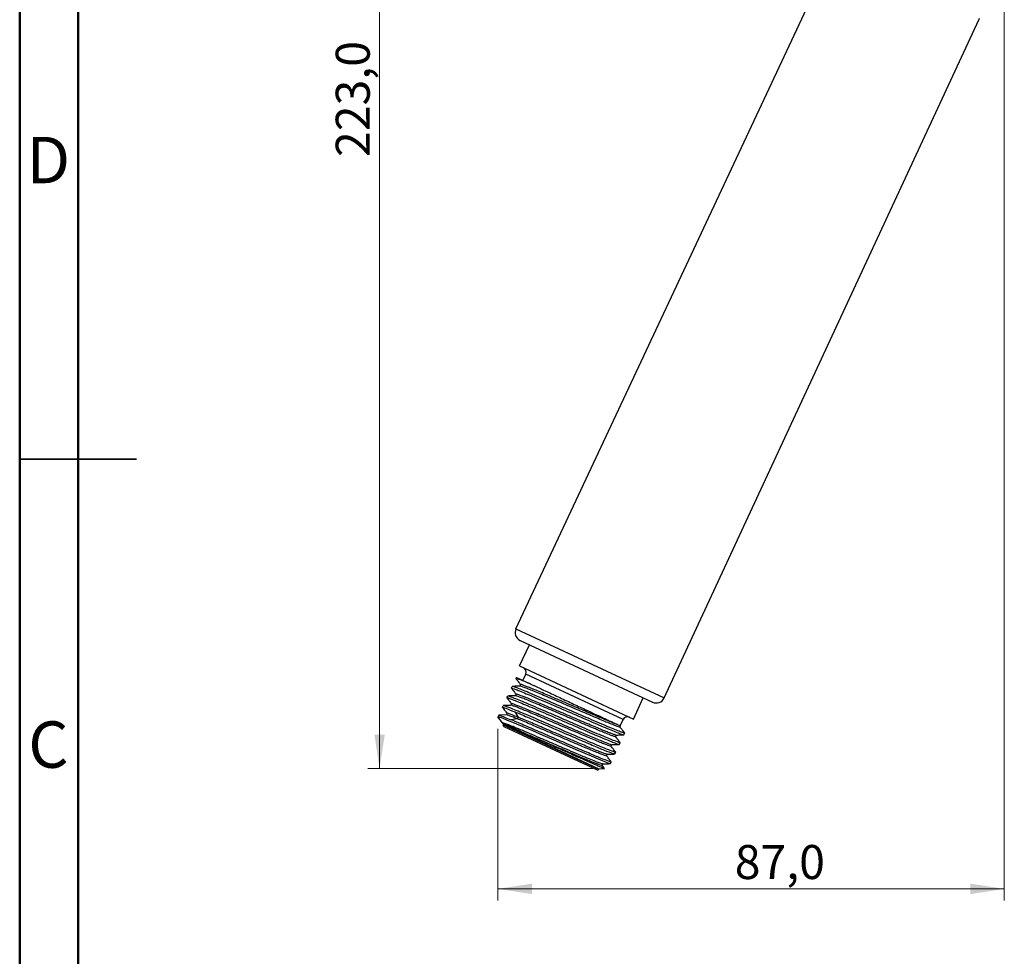
# Model space of a CAD drawing. Units: millimetres. Extents: x 2 to 208, y 2 to 295.
# Drawn here: x 2 to 87, y 106 to 186 of the extents above; entities that cross this region are included whole.
import ezdxf

# ---------------------------------------------------------------- set-up
doc = ezdxf.new("R2010")
doc.units = ezdxf.units.MM
doc.styles.add('SLDTEXTSTYLE0', font='TXT', dxfattribs={"width": 0.75})
doc.dimstyles.new('SLDDIMSTYLE2', dxfattribs={"dimtxt": 2.910417, "dimasz": 2.910417, "dimexe": 0, "dimexo": 0.0625, "dimgap": 0.727604, "dimtad": 1, "dimdec": 1, "dimlfac": 2, "dimrnd": 1e-09, "dimzin": 12, "dimdsep": 46, "dimtxsty": 'SLDTEXTSTYLE0', "dimsah": 1, "dimcen": 0.09, "dimadec": 0, "dimazin": 3, "dimtfac": 1, "dimtdec": 1, "dimtofl": 0, "dimtmove": 0, "dimatfit": 3, "dimfxl": 0, "dimfrac": 2, "dimtolj": 1, "dimtzin": 12, "dimarcsym": 0})

# ---------------------------------------------------------------- blocks, each defined once
blk = doc.blocks.new('_D_2')
at = {"color": 7, "linetype": 'Continuous', "lineweight": 0}
for p, q in [((86.729, 212.645), (86.729, 110.731)), ((43.415, 125.435), (43.415, 110.731)), ((43.415, 111.731), (86.729, 111.731))]:
    blk.add_line(p, q, dxfattribs=at)
at = {"color": 7, "linetype": 'Continuous', "lineweight": 18}
for points in [[(43.415, 111.731), (46.325, 111.284), (46.325, 112.179)], [(86.729, 111.731), (83.819, 112.179), (83.819, 111.284)]]:
    blk.add_solid(points, dxfattribs=at)
at = {"color": 7, "linetype": 'Continuous', "lineweight": 18, "insert": (63.669, 115.483), "char_height": 2.9104, "attachment_point": 1, "style": 'SLDTEXTSTYLE0'}
blk.add_mtext('87,0', dxfattribs=at)
blk = doc.blocks.new('_D_3')
at = {"color": 7, "linetype": 'Continuous', "lineweight": 0}
for p, q in [((71.179, 233.682), (32.287, 233.682)), ((33.287, 122.026), (33.287, 233.682)), ((51.522, 122.026), (32.287, 122.026))]:
    blk.add_line(p, q, dxfattribs=at)
at = {"color": 7, "linetype": 'Continuous', "lineweight": 18}
for points in [[(33.287, 233.682), (32.839, 230.771), (33.735, 230.771)], [(33.287, 122.026), (33.735, 124.936), (32.839, 124.936)]]:
    blk.add_solid(points, dxfattribs=at)
at = {"color": 7, "linetype": 'Continuous', "lineweight": 18, "insert": (29.535, 174.339), "char_height": 2.9104, "attachment_point": 1, "rotation": 90, "style": 'SLDTEXTSTYLE0'}
blk.add_mtext('223,0', dxfattribs=at)

msp = doc.modelspace()

# ---------------------------------------------------------------- linework, layer by layer
at = {"color": 7, "linetype": 'Continuous', "lineweight": 50}
for p, q in [((2.5, 2.5), (2.5, 294.5)), ((7.5, 7.5), (7.5, 289.5))]:
    msp.add_line(p, q, dxfattribs=at)
at = {"color": 7, "linetype": 'Continuous', "lineweight": 25}
for p, q in [((44.949, 133.981), (72.769, 193.35)), ((57.635, 128.065), (84.556, 186.081)), ((44.949, 133.981), (57.635, 128.065)), ((45.258, 130.801), (46.103, 132.614)), ((45.311, 132.983), (56.637, 127.701)), ((45.258, 130.801), (55, 126.258)), ((44.994, 129.821), (44.948, 129.724)), ((44.994, 129.821), (46.23, 129.244)), ((45.537, 129.567), (45.791, 130.111)), ((54.129, 126.223), (45.791, 130.111)), ((44.565, 128.902), (44.632, 129.045)), ((44.587, 128.883), (44.565, 128.902)), ((45.343, 129.21), (45.281, 129.077)), ((44.182, 128.08), (44.249, 128.223)), ((44.201, 128.063), (44.182, 128.08)), ((44.96, 128.388), (44.898, 128.255)), ((55, 126.258), (55.846, 128.07)), ((43.798, 127.258), (43.865, 127.401)), ((43.819, 127.24), (43.798, 127.258)), ((44.577, 127.566), (44.515, 127.433)), ((43.482, 126.579), (43.413, 126.431)), ((43.809, 125.921), (43.415, 126.435)), ((44.135, 126.609), (43.479, 126.58)), ((44.194, 126.744), (44.131, 126.609)), ((44.846, 126.875), (45.129, 126.413)), ((45.129, 126.413), (45.066, 126.277)), ((43.895, 125.809), (43.809, 125.921)), ((43.874, 125.764), (43.895, 125.809)), ((43.874, 125.764), (52.031, 121.96)), ((43.895, 125.809), (52.052, 122.005)), ((43.922, 125.631), (51.898, 121.912)), ((45.066, 126.277), (44.529, 126.197)), ((53.854, 125.575), (53.898, 125.669)), ((53.875, 125.679), (54.129, 126.223)), ((53.471, 124.752), (53.533, 124.885)), ((54.182, 124.918), (54.249, 125.061)), ((54.227, 125.082), (54.249, 125.061)), ((53.087, 123.931), (53.149, 124.063)), ((53.799, 124.096), (53.866, 124.239)), ((53.846, 124.256), (53.866, 124.239)), ((52.704, 123.108), (52.768, 123.246)), ((53.416, 123.273), (53.483, 123.417)), ((53.465, 123.432), (53.483, 123.417)), ((52.509, 122.048), (52.316, 122.301)), ((52.321, 122.286), (52.383, 122.419)), ((53.032, 122.451), (53.099, 122.595)), ((53.073, 122.617), (53.099, 122.595)), ((52.031, 121.96), (52.052, 122.005)), ((52.052, 122.005), (52.522, 122.026)), ((52.5, 122.041), (52.522, 122.026))]:
    msp.add_line(p, q, dxfattribs=at)
at = {"color": 7, "linetype": 'Continuous', "lineweight": 35}
for p, q in [((2.499, 148.5), (12.501, 148.5)), ((7.5, 148.5), (2.5, 148.5))]:
    msp.add_line(p, q, dxfattribs=at)
at = {"color": 7, "linetype": 'Continuous', "lineweight": 25, "flags": 128}
msp.add_lwpolyline([(53.005, 122.456), (52.93, 122.468), (52.649, 122.568), (52.2, 122.746), (51.601, 122.994), (50.873, 123.302), (50.044, 123.657), (49.147, 124.044), (48.214, 124.448), (47.281, 124.851), (46.385, 125.238), (45.558, 125.592), (44.833, 125.899), (44.236, 126.146), (43.791, 126.322), (43.514, 126.42), (43.415, 126.435), (43.415, 126.435)], dxfattribs=at)
at = {"color": 7, "linetype": 'Continuous', "lineweight": 25}
for centre, radius, start, end in [((45.628, 133.663), 0.75, 154.89254, 245), ((45.428, 130.28), 0.4, 335, 65), ((56.954, 128.381), 0.75, 245, 335.10746), ((54.491, 126.054), 0.4, 65, 155), ((43.965, 125.721), 0.1, 155, 245), ((51.94, 122.002), 0.1, 245, 335)]:
    msp.add_arc(centre, radius, start, end, dxfattribs=at)
for points, knots in [([(84.568, 186.18), (84.566, 186.161), (84.558, 186.1), (84.557, 186.089), (84.556, 186.081)], [0, 0, 0, 0, 0.301211, 1, 1, 1, 1]), ([(46.23, 129.244), (45.986, 129.345), (45.498, 129.547), (45.094, 129.696), (44.913, 129.755), (44.953, 129.722), (44.955, 129.72)], [0, 0, 0, 0, 0.327419, 0.654838, 0.982257, 1, 1, 1, 1]), ([(44.949, 129.717), (45.016, 129.63), (45.146, 129.46), (45.277, 129.289), (45.341, 129.206)], [0, 0, 0, 0, 0.509696, 1, 1, 1, 1]), ([(44.565, 128.902), (44.573, 128.919), (44.704, 128.879), (45.192, 128.693), (45.549, 128.547), (46.437, 128.175), (46.968, 127.948), (48.124, 127.451), (48.749, 127.18), (49.999, 126.639), (50.623, 126.369), (51.779, 125.871), (52.31, 125.645), (53.198, 125.272), (53.556, 125.126), (54.044, 124.94), (54.174, 124.9), (54.182, 124.918)], [0, 0, 0, 0, 0.125, 0.125, 0.25, 0.25, 0.375, 0.375, 0.5, 0.5, 0.625, 0.625, 0.75, 0.75, 0.875, 0.875, 1, 1, 1, 1]), ([(44.566, 128.895), (44.633, 128.808), (44.764, 128.637), (44.894, 128.467), (44.958, 128.383)], [0, 0, 0, 0, 0.510818, 1, 1, 1, 1]), ([(54.249, 125.061), (54.241, 125.044), (54.111, 125.084), (53.622, 125.27), (53.265, 125.416), (52.377, 125.788), (51.846, 126.015), (50.69, 126.512), (50.065, 126.783), (48.816, 127.324), (48.191, 127.594), (47.035, 128.091), (46.504, 128.318), (45.616, 128.691), (45.259, 128.836), (44.771, 129.022), (44.64, 129.062), (44.632, 129.045)], [0, 0, 0, 0, 0.125, 0.125, 0.25, 0.25, 0.375, 0.375, 0.5, 0.5, 0.625, 0.625, 0.75, 0.75, 0.875, 0.875, 1, 1, 1, 1]), ([(45.295, 129.078), (45.186, 129.073), (44.967, 129.063), (44.748, 129.054), (44.638, 129.049)], [0, 0, 0, 0, 0.4999618, 1, 1, 1, 1]), ([(53.847, 125.579), (53.838, 125.575), (53.819, 125.567), (53.639, 125.625), (53.344, 125.735), (52.937, 125.897), (52.432, 126.105), (51.844, 126.352), (51.189, 126.63), (50.488, 126.93), (49.759, 127.242), (49.025, 127.557), (48.306, 127.865), (47.625, 128.155), (46.999, 128.419), (46.449, 128.648), (45.99, 128.835), (45.631, 128.975), (45.402, 129.055), (45.291, 129.088), (45.293, 129.077), (45.293, 129.077)], [0, 0, 0, 0, 0.0483505, 0.1042458, 0.1601487, 0.2160465, 0.2719465, 0.3278477, 0.3837444, 0.4396479, 0.4955428, 0.5514466, 0.6073425, 0.6632444, 0.7191434, 0.775042, 0.8309442, 0.8868398, 0.9427436, 0.9986384, 1, 1, 1, 1]), ([(53.676, 125.772), (53.589, 125.804), (53.414, 125.868), (53.025, 126.024), (52.552, 126.218), (52.001, 126.449), (51.387, 126.709), (50.728, 126.99), (50.038, 127.285), (49.338, 127.586), (48.646, 127.882), (47.98, 128.167), (47.358, 128.431), (46.796, 128.667), (46.308, 128.868), (45.909, 129.028), (45.605, 129.144), (45.418, 129.205), (45.335, 129.225), (45.349, 129.208), (45.351, 129.206)], [0, 0, 0, 0, 0.058283, 0.116563, 0.174845, 0.233126, 0.291407, 0.34969, 0.407968, 0.466252, 0.52453, 0.582814, 0.641092, 0.699376, 0.757655, 0.815938, 0.874219, 0.932499, 0.990782, 1, 1, 1, 1]), ([(46.23, 129.244), (46.266, 129.227), (46.338, 129.194), (46.451, 129.141), (46.566, 129.088), (46.684, 129.033), (46.804, 128.976), (46.928, 128.919), (47.054, 128.86), (47.311, 128.74), (47.712, 128.553), (48.274, 128.291), (48.853, 128.021), (49.439, 127.748), (50.022, 127.476), (50.592, 127.21), (51.14, 126.954), (51.657, 126.714), (52.135, 126.491), (52.564, 126.29), (52.941, 126.115), (53.203, 125.992), (53.382, 125.909), (53.498, 125.855), (53.598, 125.808), (53.65, 125.784), (53.676, 125.772)], [0, 0, 0, 0, 0.016319, 0.032579, 0.048798, 0.064991, 0.081175, 0.097368, 0.113586, 0.129846, 0.194113, 0.258257, 0.321845, 0.38531, 0.448219, 0.511007, 0.573229, 0.635327, 0.696858, 0.758261, 0.819097, 0.8798, 0.909971, 0.939973, 0.969939, 1, 1, 1, 1]), ([(44.182, 128.08), (44.19, 128.097), (44.32, 128.057), (44.808, 127.871), (45.166, 127.725), (46.054, 127.353), (46.585, 127.126), (47.741, 126.629), (48.365, 126.358), (49.615, 125.817), (50.24, 125.547), (51.396, 125.049), (51.927, 124.823), (52.815, 124.45), (53.172, 124.304), (53.66, 124.118), (53.791, 124.078), (53.799, 124.096)], [0, 0, 0, 0, 0.125, 0.125, 0.25, 0.25, 0.375, 0.375, 0.5, 0.5, 0.625, 0.625, 0.75, 0.75, 0.875, 0.875, 1, 1, 1, 1]), ([(44.182, 128.074), (44.249, 127.987), (44.38, 127.816), (44.51, 127.645), (44.575, 127.562)], [0, 0, 0, 0, 0.509209, 1, 1, 1, 1]), ([(53.866, 124.239), (53.858, 124.222), (53.727, 124.262), (53.239, 124.448), (52.882, 124.594), (51.993, 124.966), (51.463, 125.193), (50.307, 125.69), (49.682, 125.961), (48.432, 126.502), (47.808, 126.772), (46.652, 127.269), (46.121, 127.496), (45.233, 127.869), (44.875, 128.014), (44.387, 128.2), (44.257, 128.24), (44.249, 128.223)], [0, 0, 0, 0, 0.125, 0.125, 0.25, 0.25, 0.375, 0.375, 0.5, 0.5, 0.625, 0.625, 0.75, 0.75, 0.875, 0.875, 1, 1, 1, 1]), ([(44.908, 128.256), (44.799, 128.251), (44.58, 128.241), (44.361, 128.231), (44.251, 128.227)], [0, 0, 0, 0, 0.4999615, 1, 1, 1, 1]), ([(53.457, 124.76), (53.459, 124.755), (53.468, 124.739), (53.357, 124.769), (53.123, 124.851), (52.768, 124.989), (52.31, 125.175), (51.761, 125.404), (51.137, 125.667), (50.456, 125.957), (49.738, 126.265), (49.004, 126.58), (48.275, 126.892), (47.572, 127.192), (46.917, 127.47), (46.327, 127.718), (45.821, 127.926), (45.411, 128.09), (45.117, 128.2), (44.946, 128.256), (44.926, 128.251), (44.919, 128.249)], [0, 0, 0, 0, 0.020393, 0.076053, 0.131711, 0.187374, 0.24303, 0.298695, 0.35435, 0.410014, 0.465672, 0.521333, 0.576994, 0.632652, 0.688315, 0.743971, 0.799635, 0.855291, 0.910954, 0.966613, 1, 1, 1, 1]), ([(53.51, 124.89), (53.508, 124.889), (53.499, 124.882), (53.37, 124.922), (53.124, 125.01), (52.767, 125.151), (52.32, 125.333), (51.79, 125.554), (51.194, 125.806), (50.546, 126.082), (49.864, 126.374), (49.165, 126.673), (48.469, 126.972), (47.793, 127.261), (47.156, 127.532), (46.574, 127.778), (46.062, 127.99), (45.635, 128.163), (45.302, 128.292), (45.079, 128.37), (44.967, 128.401), (44.972, 128.386), (44.974, 128.381)], [0, 0, 0, 0, 0.015074, 0.068436, 0.1217967, 0.1751572, 0.2285193, 0.2818784, 0.3352416, 0.3885997, 0.4419634, 0.4953212, 0.5486848, 0.6020433, 0.655406, 0.7087659, 0.7621271, 0.8154886, 0.8688483, 0.9222111, 0.9755695, 1, 1, 1, 1]), ([(43.798, 127.258), (43.805, 127.272), (43.9, 127.246), (44.255, 127.115), (44.516, 127.012), (44.846, 126.875)], [0, 0, 0, 0, 0.5, 0.5, 1, 1, 1, 1]), ([(43.799, 127.251), (43.866, 127.164), (43.997, 126.994), (44.127, 126.823), (44.191, 126.739)], [0, 0, 0, 0, 0.50977, 1, 1, 1, 1]), ([(53.483, 123.417), (53.475, 123.4), (53.344, 123.44), (52.856, 123.626), (52.499, 123.772), (51.61, 124.144), (51.079, 124.371), (49.923, 124.868), (49.299, 125.139), (48.049, 125.68), (47.424, 125.95), (46.269, 126.447), (45.738, 126.674), (44.849, 127.047), (44.492, 127.192), (44.004, 127.378), (43.873, 127.418), (43.865, 127.401)], [0, 0, 0, 0, 0.125, 0.125, 0.25, 0.25, 0.375, 0.375, 0.5, 0.5, 0.625, 0.625, 0.75, 0.75, 0.875, 0.875, 1, 1, 1, 1]), ([(44.528, 127.434), (44.419, 127.429), (44.2, 127.419), (43.981, 127.41), (43.872, 127.405)], [0, 0, 0, 0, 0.499973, 1, 1, 1, 1]), ([(53.081, 123.934), (53.072, 123.931), (53.051, 123.923), (52.87, 123.982), (52.574, 124.092), (52.165, 124.255), (51.659, 124.464), (51.07, 124.711), (50.415, 124.989), (49.713, 125.289), (48.984, 125.602), (48.25, 125.917), (47.532, 126.224), (46.851, 126.514), (46.226, 126.778), (45.677, 127.007), (45.219, 127.193), (44.862, 127.332), (44.633, 127.411), (44.523, 127.444), (44.526, 127.433), (44.526, 127.433)], [0, 0, 0, 0, 0.048903, 0.104791, 0.160688, 0.216577, 0.272471, 0.328363, 0.384255, 0.44015, 0.496038, 0.551935, 0.607823, 0.663719, 0.719608, 0.775502, 0.831395, 0.887285, 0.943181, 0.999069, 1, 1, 1, 1]), ([(53.138, 124.065), (53.139, 124.064), (53.14, 124.054), (53.039, 124.083), (52.828, 124.155), (52.501, 124.282), (52.08, 124.452), (51.574, 124.662), (50.996, 124.905), (50.362, 125.175), (49.688, 125.463), (48.992, 125.761), (48.293, 126.061), (47.609, 126.354), (46.959, 126.631), (46.358, 126.885), (45.824, 127.108), (45.371, 127.293), (45.008, 127.436), (44.752, 127.53), (44.602, 127.575), (44.591, 127.565), (44.587, 127.561)], [0, 0, 0, 0, 0.003429, 0.056557, 0.109684, 0.162813, 0.215939, 0.269069, 0.322193, 0.375324, 0.428449, 0.481579, 0.534705, 0.587833, 0.640961, 0.694088, 0.747217, 0.800343, 0.853473, 0.906597, 0.959728, 1, 1, 1, 1]), ([(43.486, 126.579), (43.514, 126.577), (43.57, 126.574), (43.928, 126.442), (44.329, 126.279), (44.529, 126.197)], [0, 0, 0, 0, 0.3271284, 0.6635642, 1, 1, 1, 1]), ([(45.066, 126.277), (44.913, 126.338), (44.607, 126.461), (44.313, 126.569), (44.152, 126.62), (44.149, 126.606), (44.149, 126.601)], [0, 0, 0, 0, 0.283158, 0.566275, 0.849442, 1, 1, 1, 1]), ([(45.129, 126.413), (44.951, 126.484), (44.595, 126.627), (44.302, 126.729), (44.17, 126.767), (44.198, 126.742), (44.2, 126.74)], [0, 0, 0, 0, 0.325836, 0.651581, 0.977436, 1, 1, 1, 1]), ([(44.846, 126.875), (45.152, 126.749), (45.518, 126.595), (46.336, 126.246), (46.787, 126.052), (47.733, 125.644), (48.227, 125.43), (49.211, 125.004), (49.702, 124.792), (50.633, 124.39), (51.074, 124.201), (51.865, 123.865), (52.215, 123.718), (52.792, 123.482), (53.019, 123.393), (53.327, 123.282), (53.409, 123.26), (53.416, 123.273)], [0, 0, 0, 0, 0.125, 0.125, 0.25, 0.25, 0.375, 0.375, 0.5, 0.5, 0.625, 0.625, 0.75, 0.75, 0.875, 0.875, 1, 1, 1, 1]), ([(52.742, 123.247), (52.729, 123.247), (52.697, 123.247), (52.518, 123.307), (52.227, 123.417), (51.832, 123.575), (51.351, 123.773), (50.793, 124.007), (50.174, 124.27), (49.51, 124.553), (48.819, 124.849), (48.119, 125.149), (47.429, 125.445), (46.766, 125.728), (46.15, 125.989), (45.589, 126.224), (45.282, 126.35), (45.129, 126.413)], [0, 0, 0, 0, 0.046627, 0.114728, 0.182822, 0.250924, 0.319018, 0.387119, 0.455214, 0.523314, 0.59141, 0.659508, 0.727607, 0.795703, 0.863804, 0.931898, 1, 1, 1, 1]), ([(45.861, 124.964), (45.55, 125.109), (45.263, 125.243), (44.756, 125.479), (44.537, 125.582), (44.179, 125.749), (44.041, 125.813), (43.856, 125.899), (43.809, 125.921), (43.809, 125.921)], [0, 0, 0, 0, 0.25, 0.25, 0.5, 0.5, 0.75, 0.75, 1, 1, 1, 1]), ([(52.358, 122.426), (52.359, 122.424), (52.362, 122.408), (52.174, 122.471), (51.796, 122.612), (51.228, 122.842), (50.521, 123.137), (49.7, 123.486), (48.806, 123.868), (47.879, 124.266), (46.961, 124.659), (46.097, 125.028), (45.325, 125.353), (44.68, 125.619), (44.197, 125.809), (43.88, 125.923), (43.833, 125.922), (43.81, 125.921)], [0, 0, 0, 0, 0.01387, 0.084306, 0.154748, 0.225181, 0.295625, 0.366056, 0.436502, 0.506932, 0.577379, 0.647807, 0.718254, 0.788683, 0.859131, 0.929556, 1, 1, 1, 1]), ([(53.099, 122.595), (53.093, 122.581), (53.011, 122.603), (52.702, 122.714), (52.476, 122.804), (51.899, 123.04), (51.549, 123.187), (50.758, 123.523), (50.317, 123.712), (49.385, 124.113), (48.895, 124.326), (47.91, 124.752), (47.416, 124.966), (46.471, 125.374), (46.02, 125.568), (45.202, 125.916), (44.836, 126.07), (44.529, 126.197)], [0, 0, 0, 0, 0.125, 0.125, 0.25, 0.25, 0.375, 0.375, 0.5, 0.5, 0.625, 0.625, 0.75, 0.75, 0.875, 0.875, 1, 1, 1, 1]), ([(52.69, 123.116), (52.692, 123.111), (52.701, 123.095), (52.588, 123.126), (52.353, 123.208), (51.996, 123.347), (51.537, 123.533), (50.987, 123.762), (50.363, 124.026), (49.681, 124.317), (48.963, 124.624), (48.229, 124.939), (47.5, 125.252), (46.798, 125.552), (46.144, 125.829), (45.55, 126.078), (45.227, 126.211), (45.066, 126.277)], [0, 0, 0, 0, 0.026417, 0.095956, 0.165499, 0.235042, 0.30458, 0.374126, 0.443662, 0.513209, 0.582745, 0.65229, 0.721831, 0.791371, 0.860916, 0.930453, 1, 1, 1, 1]), ([(53.676, 125.772), (53.784, 125.722), (53.92, 125.658), (53.879, 125.677), (53.871, 125.681)], [0, 0, 0, 0, 0.79445, 1, 1, 1, 1]), ([(54.246, 125.071), (54.179, 125.158), (54.049, 125.327), (53.92, 125.497), (53.856, 125.579)], [0, 0, 0, 0, 0.513091, 1, 1, 1, 1]), ([(52.522, 122.026), (52.508, 122.025), (52.443, 122.049), (52.214, 122.142), (52.051, 122.211), (51.639, 122.389), (51.39, 122.498), (50.826, 122.747), (50.51, 122.887), (49.834, 123.188), (49.474, 123.349), (48.734, 123.68), (48.354, 123.85), (47.602, 124.187), (47.229, 124.354), (46.515, 124.673), (46.174, 124.825), (45.861, 124.964)], [0, 0, 0, 0, 0.125, 0.125, 0.25, 0.25, 0.375, 0.375, 0.5, 0.5, 0.625, 0.625, 0.75, 0.75, 0.875, 0.875, 1, 1, 1, 1]), ([(52.304, 122.295), (52.307, 122.29), (52.316, 122.272), (52.184, 122.31), (51.912, 122.407), (51.502, 122.569), (50.978, 122.784), (50.354, 123.045), (49.653, 123.343), (48.898, 123.666), (48.113, 124.002), (47.327, 124.339), (46.559, 124.668), (46.094, 124.865), (45.861, 124.964)], [0, 0, 0, 0, 0.034627, 0.122392, 0.210149, 0.297915, 0.385671, 0.473438, 0.561192, 0.64896, 0.736715, 0.824483, 0.912235, 1, 1, 1, 1]), ([(53.866, 124.245), (53.799, 124.332), (53.668, 124.502), (53.537, 124.673), (53.473, 124.757)], [0, 0, 0, 0, 0.509186, 1, 1, 1, 1]), ([(53.517, 124.885), (53.627, 124.89), (53.846, 124.899), (54.064, 124.909), (54.174, 124.914)], [0, 0, 0, 0, 0.499964, 1, 1, 1, 1]), ([(53.483, 123.422), (53.416, 123.509), (53.285, 123.68), (53.154, 123.851), (53.09, 123.935)], [0, 0, 0, 0, 0.508, 1, 1, 1, 1]), ([(53.138, 124.063), (53.248, 124.068), (53.467, 124.077), (53.685, 124.087), (53.795, 124.092)], [0, 0, 0, 0, 0.4999599, 1, 1, 1, 1]), ([(53.096, 122.605), (53.029, 122.692), (52.899, 122.861), (52.77, 123.031), (52.706, 123.113)], [0, 0, 0, 0, 0.513199, 1, 1, 1, 1]), ([(52.751, 123.241), (52.86, 123.246), (53.079, 123.255), (53.298, 123.265), (53.407, 123.27)], [0, 0, 0, 0, 0.499965, 1, 1, 1, 1]), ([(52.37, 122.419), (52.479, 122.424), (52.698, 122.433), (52.917, 122.443), (53.027, 122.448)], [0, 0, 0, 0, 0.499961, 1, 1, 1, 1])]:
    msp.add_open_spline(points, degree=3, knots=knots, dxfattribs=at)
msp.add_open_spline([(43.809, 125.921), (43.809, 125.921), (43.809, 125.921), (43.809, 125.921)], degree=3, dxfattribs=at)

# ---------------------------------------------------------------- texts
at = {"color": 7, "linetype": 'Continuous', "lineweight": 0, "char_height": 3.969, "attachment_point": 2, "style": 'SLDTEXTSTYLE0'}
for s, insert in [('D', (4.953, 176.06)), ('C', (4.959, 126.06))]:
    msp.add_mtext(s, dxfattribs=dict(at, insert=insert))

# ---------------------------------------------------------------- dimensions: what is measured, and where the dimension line sits
at = {"color": 7, "linetype": 'Continuous', "lineweight": 18}
dim = msp.add_linear_dim(base=(33.287, 233.682), p1=(52.522, 122.026), p2=(72.179, 233.682), angle=90, dimstyle='SLDDIMSTYLE2', dxfattribs=at)
dim.commit()
dim.dimension.update_dxf_attribs({"geometry": '_D_3', "text_midpoint": (33.287, 179.176), "dimtype": 160})
dim = msp.add_linear_dim(base=(86.729, 111.731), p1=(43.415, 126.435), p2=(86.729, 213.645), dimstyle='SLDDIMSTYLE2', dxfattribs=at)
dim.commit()
dim.dimension.update_dxf_attribs({"geometry": '_D_2', "text_midpoint": (67.431, 111.731), "dimtype": 160})

doc.saveas('drawing.dxf')
